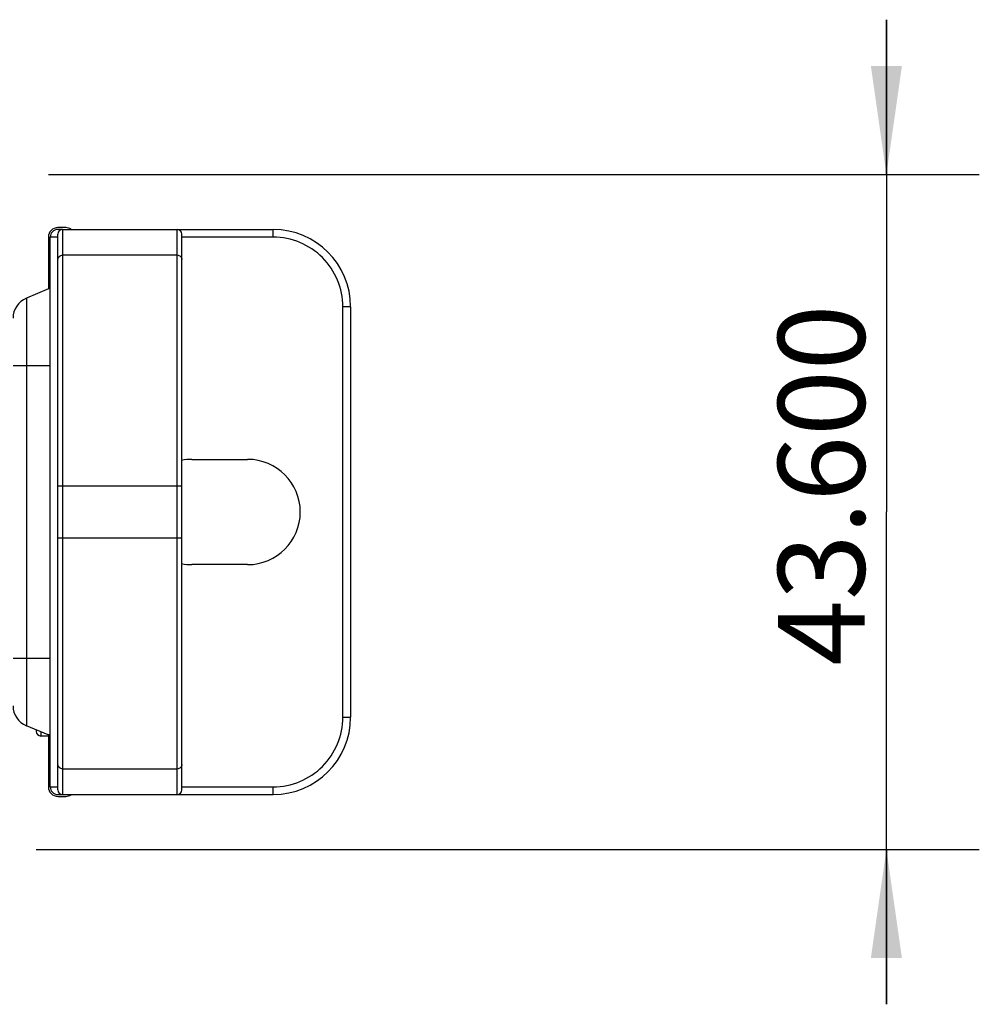
# Model space of a CAD drawing. Units: millimetres. Extents: x 0 to 1189, y 0 to 841.
# Drawn here: x 445 to 476, y 407 to 439 of the extents above; entities that cross this region are included whole.
import ezdxf

# ---------------------------------------------------------------- set-up
doc = ezdxf.new("R2010")
doc.units = ezdxf.units.MM
doc.header["$LTSCALE"] = 65.395
doc.layers.get('0').update_dxf_attribs({"linetype": 'CONTINUOUS'})
doc.styles.add('TEXTSTYLE_2', font='txt', dxfattribs={"width": 0.8})
doc.dimstyles.new('DIMSTYLE_1', dxfattribs={"dimtxt": 2.8, "dimasz": 3.5, "dimexe": 3, "dimexo": 1.5, "dimgap": 0.7, "dimtad": 1, "dimdsep": 46, "dimtxsty": 'TEXTSTYLE_2', "dimblk": '_FILLED', "dimblk1": '_FILLED', "dimblk2": '_FILLED', "dimcen": 0.09, "dimazin": 2, "dimtp": 0.1, "dimtm": 0.1, "dimtfac": 1, "dimtdec": 0, "dimtofl": 0, "dimtmove": 0, "dimatfit": 3, "dimldrblk": '_FILLED', "dimfxl": 0, "dimtolj": 1, "dimarcsym": 0})

# ---------------------------------------------------------------- blocks, each defined once
blk = doc.blocks.new('_FILLED')
at = {"color": 0, "linetype": 'ByBlock'}
blk.add_solid([(0, 0), (-1, 0.1429), (-1, -0.1429)], dxfattribs=at)
blk = doc.blocks.new('*D3')
at = {"color": 7, "linetype": 'Continuous'}
for p, q in [((472.954, 434.145), (472.954, 439.145)), ((472.954, 439.145), (472.954, 423.245)), ((445.903, 434.145), (472.254, 434.145)), ((472.254, 434.145), (475.954, 434.145)), ((472.954, 407.345), (472.954, 423.245)), ((445.503, 412.345), (472.254, 412.345)), ((472.254, 412.345), (475.954, 412.345)), ((472.954, 412.345), (472.954, 407.345))]:
    blk.add_line(p, q, dxfattribs=at)
at = {"color": 7, "linetype": 'Continuous', "xscale": 3.5, "yscale": 3.5, "zscale": 3.5}
for p, rotation in [((472.954, 434.145), 270), ((472.954, 412.345), 90)]:
    blk.add_blockref('_FILLED', p, dxfattribs=dict(at, rotation=rotation))
at = {"color": 7, "linetype": 'Continuous', "insert": (469.454, 424.112), "char_height": 2.8, "width": 13.44, "attachment_point": 2, "rotation": 90, "line_spacing_factor": 0.9, "style": 'TEXTSTYLE_2'}
blk.add_mtext('43.600', dxfattribs=at)

msp = doc.modelspace()

# ---------------------------------------------------------------- linework, layer by layer
at = {"color": 7, "linetype": 'Continuous'}
for p, q in [((446.453, 432.43), (446.203, 432.43)), ((446.349, 432.37), (446.203, 432.37)), ((446.203, 414.27), (446.203, 432.22)), ((446.353, 432.37), (446.353, 414.12)), ((446.353, 432.37), (453.153, 432.37)), ((450.053, 414.12), (450.053, 432.37)), ((450.203, 414.27), (450.203, 432.22)), ((453.153, 432.12), (453.153, 432.37)), ((445.893, 432.12), (445.893, 430.47)), ((445.953, 414.37), (445.953, 432.12)), ((446.203, 432.12), (445.953, 432.12)), ((453.153, 432.12), (450.203, 432.12)), ((446.353, 431.545), (450.053, 431.545)), ((445.902, 430.448), (445.183, 430.149)), ((445.893, 430.47), (445.953, 430.47)), ((445.183, 430.149), (445.183, 416.34)), ((455.403, 416.62), (455.403, 429.87)), ((455.653, 429.87), (455.403, 429.87)), ((455.653, 429.87), (455.653, 416.62)), ((445.953, 427.97), (444.753, 427.97)), ((450.528, 424.945), (452.328, 424.945)), ((450.203, 424.082), (446.203, 424.082)), ((446.203, 422.407), (450.203, 422.407)), ((452.328, 421.545), (450.528, 421.545)), ((444.753, 418.52), (445.953, 418.52)), ((455.403, 416.62), (455.653, 416.62)), ((445.89, 416.046), (445.183, 416.34)), ((445.503, 416.207), (445.503, 416.16)), ((445.653, 416.145), (445.653, 416.01)), ((445.893, 416.01), (445.653, 416.01)), ((445.893, 416.053), (445.893, 414.37)), ((445.953, 416.053), (445.893, 416.053)), ((450.053, 414.944), (446.353, 414.944)), ((445.953, 414.37), (446.203, 414.37)), ((450.203, 414.37), (453.153, 414.37)), ((453.153, 414.12), (453.153, 414.37)), ((446.203, 414.12), (453.153, 414.12)), ((446.203, 414.06), (446.453, 414.06))]:
    msp.add_line(p, q, dxfattribs=at)
for centre, radius, start, end in [((446.203, 432.12), 0.31, 90, 180), ((446.203, 432.12), 0.25, 90, 180), ((446.353, 432.22), 0.15, 90, 180), ((446.453, 432.12), 0.31, 55.2588, 90), ((450.053, 432.22), 0.15, 0, 90), ((453.153, 429.87), 2.5, 360, 90), ((453.153, 429.87), 2.25, 359.9967, 90.0033), ((445.453, 429.503), 0.7, 112.6199, 180.0203), ((450.528, 423.245), 1.7, 90, 101.2435), ((452.328, 423.245), 1.7, 270, 90), ((450.528, 423.245), 1.7, 258.7567, 270), ((445.453, 416.986), 0.7, 179.9662, 247.3801), ((453.153, 416.62), 2.5, 270, 360), ((453.153, 416.62), 2.25, 269.9967, 0.0033), ((445.653, 416.16), 0.15, 180, 270), ((446.203, 414.37), 0.31, 180, 270), ((446.203, 414.37), 0.25, 180, 270), ((446.353, 414.27), 0.15, 180, 270), ((446.453, 414.37), 0.31, 270, 304.7412), ((450.053, 414.27), 0.15, 270, 360)]:
    msp.add_arc(centre, radius, start, end, dxfattribs=at)
for points, knots in [([(446.203, 431.396), (446.203, 431.434), (446.235, 431.513), (446.314, 431.545), (446.353, 431.545)], [0, 0, 0, 0, 0.499121, 1, 1, 1, 1]), ([(450.053, 431.545), (450.091, 431.545), (450.171, 431.513), (450.203, 431.434), (450.203, 431.396)], [0, 0, 0, 0, 0.500879, 1, 1, 1, 1]), ([(446.353, 414.944), (446.314, 414.944), (446.235, 414.976), (446.203, 415.055), (446.203, 415.093)], [0, 0, 0, 0, 0.500879, 1, 1, 1, 1]), ([(450.203, 415.093), (450.203, 415.055), (450.171, 414.976), (450.091, 414.944), (450.053, 414.944)], [0, 0, 0, 0, 0.499121, 1, 1, 1, 1])]:
    msp.add_open_spline(points, degree=3, knots=knots, dxfattribs=at)

# ---------------------------------------------------------------- dimensions: what is measured, and where the dimension line sits
dim = msp.add_linear_dim(base=(472.954, 412.345), p1=(444.403, 434.145), p2=(444.003, 412.345), angle=270, text='43.600', dimstyle='DIMSTYLE_1', dxfattribs=at)
dim.commit()
dim.dimension.update_dxf_attribs({"geometry": '*D3', "text_midpoint": (472.954, 424.112), "dimtype": 160})

doc.saveas('drawing.dxf')
